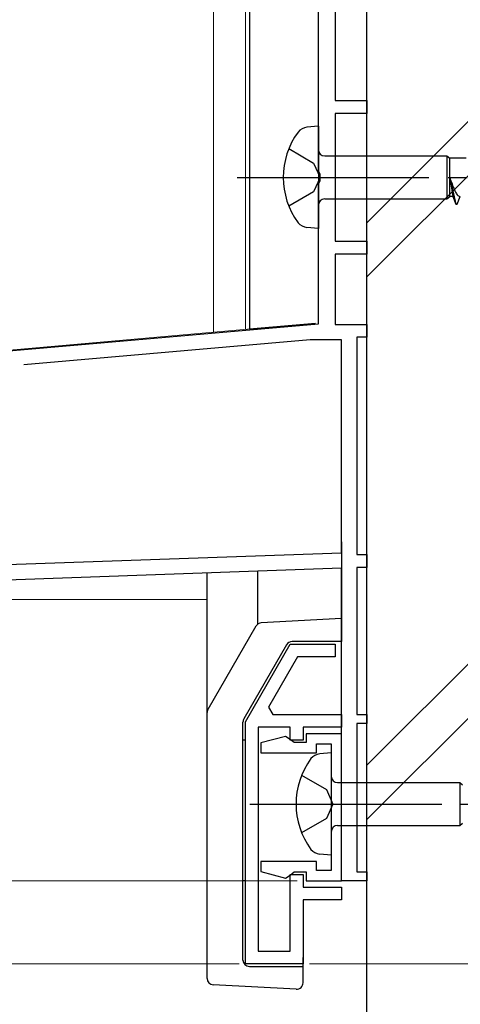
# Model space of a CAD drawing. Extents: x 0 to 1980, y 0 to 3207.
# Drawn here: x 450 to 484, y 1942 to 2019 of the extents above; entities that cross this region are included whole.
import ezdxf

# ---------------------------------------------------------------- set-up
doc = ezdxf.new("R2010")
doc.units = 0
doc.linetypes.add('YCENTER_1', pattern=[13, 10, -1, 1, -1])
doc.linetypes.add('YHIDDEN_1', pattern=[4, 3, -1])
for name, color, linetype, lineweight in [('YKK_11', 7, 'CONTINUOUS', 30), ('YKK_12', 2, 'CONTINUOUS', 13), ('YKK_13', 4, 'CONTINUOUS', 30), ('YKK_D', 6, 'CONTINUOUS', 13), ('YSS_K', 3, 'CONTINUOUS', 13), ('YSS_KE', 3, 'CONTINUOUS', 30)]:
    doc.layers.add(name, color=color, linetype=linetype, lineweight=lineweight)

msp = doc.modelspace()

# ---------------------------------------------------------------- linework, layer by layer
at = {"layer": 'YKK_11', "linetype": 'ByBlock', "lineweight": -2, "ltscale": 0.5}
for p, q in [((473.211, 2006.934), (473.211, 2032.378)), ((474.511, 2021.415), (474.511, 2012.415)), ((474.511, 2012.415), (477.011, 2012.415)), ((477.011, 2012.415), (477.011, 2011.415)), ((477.011, 2011.415), (474.511, 2011.415)), ((474.511, 2011.415), (474.511, 2001.415)), ((473.361, 2006.674), (473.211, 2006.934)), ((473.361, 2006.155), (473.361, 2006.674)), ((473.211, 2005.895), (473.361, 2006.155)), ((473.211, 1994.974), (473.211, 2005.895)), ((474.511, 2001.415), (477.011, 2001.415)), ((477.011, 2001.415), (477.011, 2000.415)), ((477.011, 2000.415), (474.511, 2000.415)), ((474.511, 2000.415), (474.511, 1994.915)), ((353.88, 1984.534), (473.211, 1994.974)), ((474.511, 1994.915), (477.011, 1994.915)), ((477.011, 1994.915), (477.011, 1993.915)), ((472.579, 1993.715), (450.176, 1991.755)), ((475.011, 1993.715), (472.579, 1993.715)), ((475.011, 1977.047), (475.011, 1993.715)), ((477.011, 1993.915), (476.211, 1993.915)), ((476.211, 1993.915), (476.211, 1976.915)), ((433.99, 1975.615), (475.011, 1977.047)), ((476.211, 1976.915), (477.011, 1976.915)), ((477.011, 1976.915), (477.011, 1975.915)), ((475.011, 1975.846), (434.011, 1974.415)), ((475.011, 1951.415), (475.011, 1975.846)), ((477.011, 1975.915), (476.211, 1975.915)), ((476.211, 1975.915), (476.211, 1964.415)), ((467.51, 1963.851), (471.01, 1969.914)), ((471.01, 1969.914), (474.51, 1969.914)), ((474.51, 1969.914), (474.51, 1968.914)), ((471.587, 1968.914), (469.317, 1964.98)), ((474.51, 1968.914), (471.587, 1968.914)), ((469.317, 1964.98), (469.644, 1964.414)), ((469.644, 1964.414), (475.01, 1964.414)), ((475.01, 1964.414), (475.01, 1963.414)), ((476.211, 1964.415), (477.011, 1964.415)), ((477.011, 1964.415), (477.011, 1963.715)), ((467.51, 1944.914), (467.51, 1963.851)), ((471.01, 1963.414), (468.51, 1963.414)), ((468.51, 1963.414), (468.51, 1945.914)), ((471.01, 1962.414), (471.01, 1963.414)), ((475.01, 1963.414), (472.01, 1963.414)), ((472.01, 1963.414), (472.01, 1962.414)), ((477.011, 1963.715), (476.211, 1963.715)), ((476.211, 1963.715), (476.211, 1952.115)), ((470.635, 1962.702), (468.712, 1962.187)), ((471.008, 1962.463), (470.635, 1962.702)), ((475.012, 1962.914), (472.262, 1962.914)), ((472.262, 1962.914), (472.262, 1962.214)), ((475.012, 1951.414), (475.012, 1962.914)), ((468.712, 1962.187), (468.712, 1961.414)), ((471.304, 1962.214), (471.008, 1962.463)), ((472.01, 1962.414), (471.01, 1962.414)), ((472.262, 1962.214), (471.304, 1962.214)), ((473.062, 1961.414), (473.062, 1962.114)), ((473.062, 1962.114), (474.212, 1962.114)), ((474.212, 1962.114), (474.212, 1952.214)), ((468.712, 1961.414), (473.062, 1961.414)), ((473.062, 1952.914), (468.712, 1952.914)), ((468.712, 1952.914), (468.712, 1952.14)), ((473.062, 1952.214), (473.062, 1952.914)), ((468.712, 1952.14), (470.635, 1951.625)), ((470.635, 1951.625), (471.008, 1951.864)), ((471.008, 1951.864), (471.304, 1952.114)), ((471.01, 1945.914), (471.01, 1951.914)), ((471.01, 1951.914), (472.01, 1951.914)), ((471.304, 1952.114), (472.262, 1952.114)), ((472.01, 1951.914), (472.01, 1950.914)), ((472.262, 1952.114), (472.262, 1951.414)), ((474.212, 1952.214), (473.062, 1952.214)), ((476.211, 1952.115), (477.011, 1952.115)), ((477.011, 1952.115), (477.011, 1951.415)), ((472.262, 1951.414), (475.012, 1951.414)), ((477.011, 1951.415), (475.011, 1951.415)), ((472.01, 1950.914), (475.01, 1950.914)), ((475.01, 1950.914), (475.01, 1949.914)), ((475.01, 1949.914), (472.01, 1949.914)), ((472.01, 1949.914), (472.01, 1944.914)), ((468.51, 1945.914), (471.01, 1945.914)), ((472.01, 1944.914), (467.51, 1944.914))]:
    msp.add_line(p, q, dxfattribs=at)
at = {"layer": 'YKK_12', "ltscale": 0.5}
for p, q in [((467.511, 2039.414), (467.511, 1994.533)), ((477.011, 2039.414), (477.011, 1951.415)), ((465.011, 2034.415), (465.011, 1994.315)), ((472.981, 1995.012), (385.211, 1987.333)), ((402.012, 1973.415), (464.509, 1973.415)), ((475.011, 1951.415), (475.011, 1973.415)), ((475.011, 1951.415), (477.011, 1951.415))]:
    msp.add_line(p, q, dxfattribs=at)
at = {"layer": 'YKK_13', "linetype": 'Continuous', "ltscale": 0.5}
for p, q in [((467.811, 2039.414), (467.811, 1994.56)), ((467.811, 1994.56), (472.981, 1995.012))]:
    msp.add_line(p, q, dxfattribs=at)
at = {"layer": 'YKK_13', "linetype": 'Continuous', "ltscale": 1.5}
for p, q in [((473.211, 2010.413), (472.311, 2010.331)), ((473.211, 2010.413), (473.211, 2002.413)), ((473.711, 2008.088), (483.26, 2008.088)), ((483.26, 2008.088), (483.484, 2007.913)), ((483.26, 2008.088), (483.26, 2004.738)), ((483.484, 2004.913), (483.484, 2007.913)), ((484.775, 2007.913), (483.484, 2007.913)), ((483.484, 2006.413), (483.715, 2004.913)), ((483.484, 2006.413), (483.964, 2004.313)), ((483.26, 2004.738), (483.484, 2004.913)), ((483.715, 2004.913), (483.484, 2004.913)), ((483.715, 2004.913), (483.964, 2004.313)), ((484.064, 2004.313), (484.312, 2004.913)), ((473.711, 2004.738), (483.26, 2004.738)), ((483.964, 2004.313), (484.064, 2004.313)), ((473.211, 2002.413), (472.311, 2002.494)), ((474.212, 1961.414), (473.312, 1961.332)), ((474.212, 1961.414), (474.212, 1953.414)), ((474.712, 1959.089), (484.262, 1959.089)), ((484.262, 1959.089), (484.485, 1958.914)), ((484.262, 1959.089), (484.262, 1955.739)), ((474.712, 1955.739), (484.262, 1955.739)), ((484.262, 1955.739), (484.485, 1955.914)), ((474.212, 1953.414), (473.312, 1953.496))]:
    msp.add_line(p, q, dxfattribs=at)
at = {"layer": 'YKK_13', "linetype": 'YHIDDEN_1', "ltscale": 1.5}
for p, q in [((470.899, 2008.663), (472.836, 2007.538)), ((472.836, 2007.538), (473.336, 2006.413)), ((473.336, 2006.413), (472.836, 2005.288)), ((472.836, 2005.288), (470.899, 2004.163)), ((471.9, 1959.664), (473.837, 1958.539)), ((473.837, 1958.539), (474.337, 1957.414)), ((474.337, 1957.414), (473.837, 1956.289)), ((473.837, 1956.289), (471.9, 1955.164))]:
    msp.add_line(p, q, dxfattribs=at)
at = {"layer": 'YKK_13', "linetype": 'YCENTER_1', "ltscale": 1.5}
for p, q in [((466.854, 2006.413), (550.921, 2006.413)), ((467.855, 1957.414), (551.923, 1957.414))]:
    msp.add_line(p, q, dxfattribs=at)
at = {"layer": 'YKK_13', "ltscale": 1.5}
for p, q in [((475.008, 1977.913), (475.009, 1970.114)), ((468.469, 1971.488), (468.468, 1975.618)), ((464.511, 1943.781), (464.509, 1975.48)), ((475.008, 1971.914), (468.74, 1971.585)), ((464.577, 1964.829), (468.333, 1971.336)), ((470.716, 1969.864), (467.376, 1964.077)), ((475.009, 1970.114), (471.149, 1970.114)), ((467.31, 1945.213), (467.309, 1963.827)), ((467.509, 1962.416), (467.309, 1962.416)), ((467.51, 1951.413), (467.509, 1962.416)), ((467.51, 1951.413), (467.31, 1951.413)), ((472.01, 1943.441), (472.01, 1945.414)), ((467.81, 1944.713), (472.01, 1944.714)), ((471.484, 1942.941), (464.985, 1943.281))]:
    msp.add_line(p, q, dxfattribs=at)
at = {"layer": 'YKK_13', "linetype": 'Continuous', "ltscale": 1.5}
for centre, radius, start, end in [((472.483, 2009.185), 1.159, 98.52836, 137.84107), ((476.461, 2006.413), 6, 143.72463, 216.27537), ((473.711, 2008.588), 0.5, 180, 270), ((473.711, 2004.238), 0.5, 90, 180), ((472.483, 2003.64), 1.159, 222.15893, 261.47164), ((473.484, 1960.186), 1.159, 98.52836, 137.84107), ((477.462, 1957.414), 6, 143.72463, 216.27537), ((474.712, 1959.589), 0.5, 180, 270), ((474.712, 1955.239), 0.5, 90, 180), ((473.484, 1954.641), 1.159, 222.15893, 261.47164)]:
    msp.add_arc(centre, radius, start, end, dxfattribs=at)
at = {"layer": 'YKK_13', "ltscale": 1.5}
for centre, start, end in [((468.766, 1971.086), 93.00338, 150.00338), ((471.149, 1969.614), 90.00338, 150.00338), ((465.01, 1964.579), 150.00338, 180.00338), ((467.809, 1963.827), 150.00338, 180.00338), ((467.81, 1945.213), 180.00338, 270.00338), ((465.011, 1943.781), 180.00338, 267.00338), ((471.51, 1943.441), 267.00338, 0.00338)]:
    msp.add_arc(centre, 0.5, start, end, dxfattribs=at)
at = {"layer": 'YKK_13', "linetype": 'Continuous', "ltscale": 1.5}
msp.add_spline([(483.484, 2006.413), (483.576, 2006.152), (483.76, 2005.663), (483.944, 2005.263), (484.128, 2005.003), (484.22, 2004.935), (484.312, 2004.913)], degree=3, dxfattribs=at)
at = {"layer": 'YKK_D', "ltscale": 1.5}
for p, q in [((477.011, 1952.991), (477.011, 1901.992)), ((471.562, 1951.414), (241.011, 1951.414)), ((471.562, 1951.414), (241.011, 1951.414)), ((477.011, 1950.817), (477.011, 1921.992)), ((467.01, 1944.914), (241.011, 1944.914)), ((472.51, 1944.914), (699.011, 1944.914)), ((472.51, 1944.914), (679.011, 1944.914))]:
    msp.add_line(p, q, dxfattribs=at)
at = {"layer": 'YSS_K', "linetype": 'Continuous', "ltscale": 1.5}
for p, q in [((489.011, 2014.872), (477.011, 2002.872)), ((477.011, 1998.63), (489.011, 2010.63)), ((489.011, 1972.446), (477.011, 1960.446)), ((489.011, 1968.203), (477.011, 1956.203))]:
    msp.add_line(p, q, dxfattribs=at)
at = {"layer": 'YSS_KE', "linetype": 'Continuous', "ltscale": 1.5}
msp.add_line((477.011, 1891.623), (477.011, 2029.415), dxfattribs=at)

doc.saveas('drawing.dxf')
